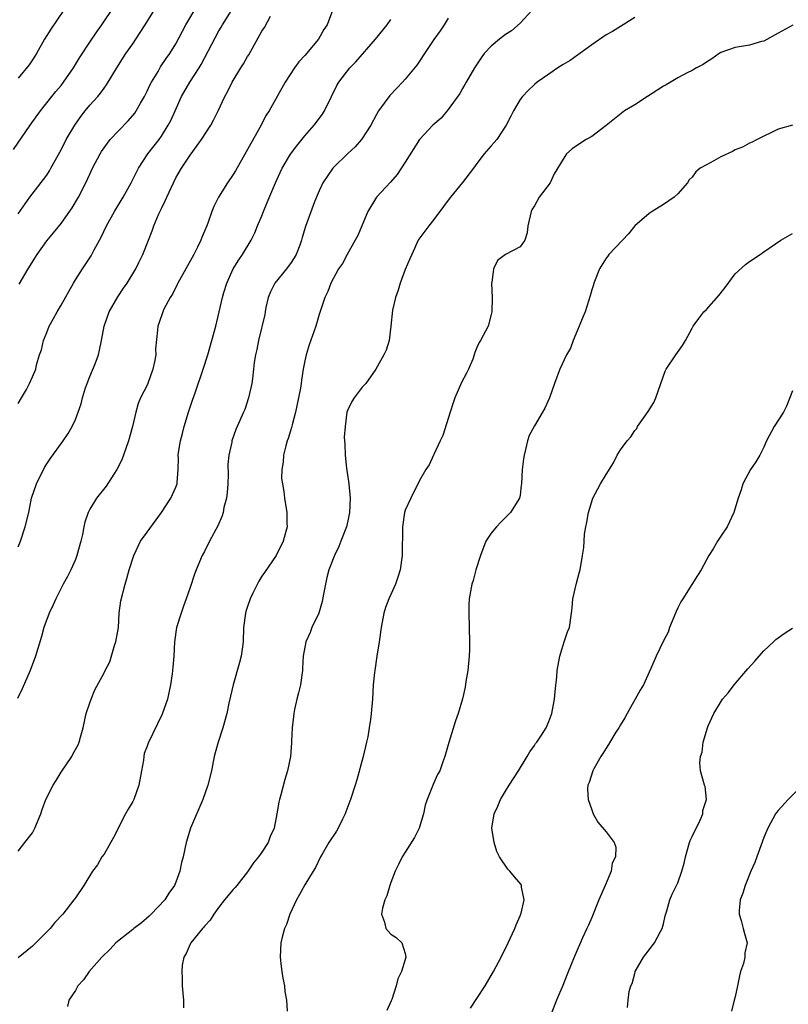
# Model space of a CAD drawing. Units: inches. Extents: x 2574000 to 2577000, y 1542000 to 1545000.
# Drawn here: x 2576501 to 2576608, y 1542550 to 1542688 of the extents above; entities that cross this region are included whole.
import ezdxf

# ---------------------------------------------------------------- set-up
doc = ezdxf.new("R2010")
doc.units = ezdxf.units.IN
doc.header["$MEASUREMENT"] = 0
doc.layers.add('LD25741542_2ft', color=151, linetype='Continuous')

msp = doc.modelspace()

# ---------------------------------------------------------------- linework, layer by layer
at = {"layer": 'LD25741542_2ft'}
for points, elevation in [([(2576501, 1542660.67), (2576502.64, 1542663), (2576504.56, 1542665.44), (2576505, 1542666.07), (2576505.37, 1542666.63), (2576505.58, 1542667), (2576507, 1542669.57), (2576507.73, 1542671), (2576508.9, 1542673), (2576509.76, 1542674.24), (2576510.35, 1542675), (2576511, 1542675.79), (2576512.11, 1542677), (2576512.52, 1542677.48), (2576513, 1542678.19), (2576513.35, 1542678.65), (2576514.76, 1542681), (2576516.03, 1542683), (2576517, 1542684.36), (2576517.44, 1542685), (2576518.75, 1542687), (2576521.19, 1542691)], 7692), ([(2576500.38, 1542669.62), (2576502.71, 1542673), (2576504.14, 1542675), (2576505.7, 1542677), (2576506.28, 1542677.72), (2576507, 1542678.56), (2576507.35, 1542679), (2576508.73, 1542681), (2576509.58, 1542682.42), (2576511, 1542684.61), (2576511.97, 1542686.03), (2576512.71, 1542687), (2576514.43, 1542689.57)], 7694), ([(2576501, 1542634.2), (2576501.5, 1542635), (2576502.16, 1542636.16), (2576502.62, 1542637), (2576503, 1542637.95), (2576503.49, 1542639), (2576503.59, 1542639.59), (2576504.01, 1542641), (2576504.29, 1542641.71), (2576504.53, 1542643), (2576505, 1542644.12), (2576505.35, 1542645), (2576505.96, 1542646.04), (2576506.45, 1542647), (2576507, 1542647.92), (2576508.73, 1542651), (2576509, 1542651.45), (2576510, 1542653), (2576511.2, 1542654.8), (2576511.62, 1542655.62), (2576512.59, 1542657.41), (2576513.34, 1542659), (2576514.44, 1542661), (2576515.65, 1542663), (2576516.78, 1542665), (2576517.8, 1542667), (2576519.12, 1542669), (2576520.66, 1542671), (2576521, 1542671.48), (2576521.96, 1542673), (2576522.31, 1542673.69), (2576522.91, 1542675), (2576523.79, 1542677), (2576524.95, 1542679), (2576526.24, 1542681), (2576526.52, 1542681.48), (2576529, 1542686.15), (2576529.32, 1542686.68), (2576529.5, 1542687), (2576531, 1542689.39)], 7688), ([(2576501.17, 1542650.83), (2576502.42, 1542653), (2576503.67, 1542655), (2576505, 1542656.88), (2576505.97, 1542658.03), (2576507, 1542659.31), (2576508.53, 1542661.47), (2576509.43, 1542663), (2576510.45, 1542665), (2576511, 1542666.19), (2576511.4, 1542667), (2576512.46, 1542669), (2576512.66, 1542669.34), (2576513, 1542669.86), (2576513.47, 1542670.53), (2576513.85, 1542671), (2576515, 1542672.24), (2576516.38, 1542673.62), (2576517.29, 1542674.71), (2576517.49, 1542675), (2576518.09, 1542676.09), (2576518.62, 1542677), (2576519, 1542677.74), (2576519.4, 1542678.6), (2576519.6, 1542679), (2576520.52, 1542680.52), (2576520.87, 1542681.13), (2576521.67, 1542682.33), (2576522.16, 1542683), (2576523, 1542684.35), (2576524.41, 1542687), (2576526.1, 1542689.9)], 7690), ([(2576544.86, 1542689), (2576544.1, 1542687), (2576543.64, 1542686.36), (2576542.88, 1542685), (2576541, 1542682.75), (2576540.16, 1542681.84), (2576539.56, 1542681), (2576538.23, 1542679), (2576537.13, 1542677), (2576536, 1542675), (2576535.61, 1542674.39), (2576534.71, 1542672.71), (2576531.33, 1542666.67), (2576531, 1542666.14), (2576530.22, 1542665), (2576528.94, 1542663), (2576528.3, 1542661.7), (2576528.02, 1542661), (2576527.5, 1542659.5), (2576527.31, 1542659), (2576527, 1542658.24), (2576526.63, 1542657.37), (2576526.49, 1542657), (2576526.01, 1542656.01), (2576525.5, 1542655), (2576523.3, 1542651), (2576523.21, 1542650.79), (2576522.53, 1542649.47), (2576522.21, 1542649), (2576521.35, 1542647.35), (2576521.18, 1542647), (2576520.64, 1542645.36), (2576520.48, 1542645), (2576520.45, 1542644.45), (2576520.17, 1542641.83), (2576520.2, 1542641), (2576520.04, 1542640.04), (2576519.81, 1542639), (2576519.09, 1542637), (2576519, 1542636.79), (2576518.1, 1542635), (2576517.77, 1542634.23), (2576517.43, 1542633), (2576516.95, 1542631), (2576516.39, 1542629), (2576515.69, 1542627), (2576515.5, 1542626.5), (2576515, 1542625.41), (2576514.79, 1542625), (2576514.36, 1542624.36), (2576513.31, 1542622.69), (2576511.95, 1542621), (2576511, 1542619.46), (2576510.78, 1542619), (2576510.31, 1542617.69), (2576510.16, 1542617), (2576509.97, 1542615.97), (2576509.74, 1542615), (2576509.21, 1542613), (2576509, 1542612.45), (2576508.35, 1542611), (2576507.9, 1542610.1), (2576507.3, 1542609), (2576506.27, 1542607), (2576505.88, 1542606.12), (2576505.33, 1542605), (2576504.59, 1542603), (2576504.26, 1542601.74), (2576503.45, 1542599), (2576502.71, 1542597), (2576501.59, 1542594.41), (2576500.93, 1542593.07)], 7684), ([(2576507.35, 1542689), (2576505.59, 1542686.41), (2576504.71, 1542685), (2576503.57, 1542683), (2576503.35, 1542682.65), (2576503, 1542682.15), (2576502.55, 1542681.45), (2576501, 1542679.55)], 7696), ([(2576501, 1542614.21), (2576501.33, 1542615), (2576502.01, 1542617), (2576502.51, 1542619), (2576502.9, 1542621), (2576503.57, 1542623), (2576504.71, 1542625.29), (2576505, 1542625.8), (2576505.48, 1542626.52), (2576507.29, 1542629), (2576507.99, 1542630.01), (2576508.55, 1542631), (2576509, 1542631.99), (2576509.39, 1542633), (2576509.82, 1542634.18), (2576509.98, 1542635), (2576510.4, 1542636.4), (2576510.62, 1542637), (2576511, 1542637.97), (2576511.75, 1542639.75), (2576512.23, 1542641), (2576512.36, 1542641.64), (2576512.66, 1542643), (2576513.02, 1542645), (2576513.71, 1542647), (2576514.93, 1542649.07), (2576515.72, 1542650.28), (2576516.21, 1542651), (2576517.42, 1542653), (2576517.86, 1542653.86), (2576518.42, 1542655), (2576519.19, 1542657), (2576519.72, 1542658.28), (2576519.95, 1542659), (2576520.64, 1542660.64), (2576521, 1542661.42), (2576521.53, 1542662.47), (2576521.73, 1542663), (2576522.66, 1542665), (2576523, 1542665.66), (2576523.8, 1542667), (2576525, 1542668.83), (2576526.57, 1542671), (2576527.87, 1542673), (2576528.28, 1542673.72), (2576528.91, 1542675), (2576529.85, 1542677), (2576530.25, 1542677.75), (2576530.86, 1542679), (2576532.05, 1542681), (2576532.43, 1542681.57), (2576533, 1542682.58), (2576533.17, 1542682.83), (2576535, 1542686.11), (2576535.36, 1542686.64), (2576536.2, 1542688.2)], 7686), ([(2576561, 1542687.94), (2576560.42, 1542687), (2576559.85, 1542686.15), (2576559, 1542684.98), (2576557.66, 1542683), (2576557, 1542681.95), (2576556.62, 1542681.38), (2576555, 1542679.41), (2576554.62, 1542679), (2576553.81, 1542678.19), (2576552.85, 1542677.15), (2576551.29, 1542675), (2576551, 1542674.51), (2576550.18, 1542673), (2576548.88, 1542671), (2576548, 1542670), (2576547, 1542669.07), (2576545, 1542667.13), (2576544.88, 1542667), (2576543.51, 1542665), (2576543, 1542663.88), (2576542.35, 1542662.35), (2576541.09, 1542658.91), (2576540.63, 1542657.37), (2576540.55, 1542657), (2576540.29, 1542656.29), (2576539.78, 1542655), (2576539.5, 1542654.5), (2576539, 1542653.75), (2576538.69, 1542653.31), (2576538.45, 1542653), (2576536.81, 1542651), (2576536.21, 1542649.79), (2576535.9, 1542649), (2576535.58, 1542647.58), (2576535.46, 1542647), (2576535.4, 1542646.6), (2576534.52, 1542643), (2576534.28, 1542641.72), (2576534.1, 1542641), (2576533.95, 1542639.95), (2576533.85, 1542639), (2576533.68, 1542637.68), (2576533.61, 1542637), (2576533.16, 1542635), (2576532.63, 1542633.37), (2576532.45, 1542633), (2576531.58, 1542631), (2576531.39, 1542630.61), (2576530.83, 1542629), (2576530.8, 1542628.8), (2576530.41, 1542627), (2576530.27, 1542625.73), (2576530.31, 1542624.31), (2576530.26, 1542623), (2576530.18, 1542621.82), (2576530.06, 1542621), (2576529.71, 1542619.71), (2576529.59, 1542619), (2576529.46, 1542618.54), (2576528.85, 1542617.15), (2576527.68, 1542615), (2576527, 1542613.57), (2576526.7, 1542613), (2576525.84, 1542611), (2576525.6, 1542610.4), (2576525, 1542608.55), (2576524.46, 1542607), (2576524.06, 1542605.94), (2576523.74, 1542605), (2576523.11, 1542603), (2576522.82, 1542601), (2576522.73, 1542599), (2576522.57, 1542597.43), (2576522.55, 1542597), (2576522.5, 1542596.5), (2576522.24, 1542595), (2576521.83, 1542593), (2576521.12, 1542590.88), (2576519.14, 1542586.86), (2576519, 1542586.44), (2576518.6, 1542585.4), (2576518.53, 1542585), (2576518.48, 1542584.48), (2576518.21, 1542583), (2576517.87, 1542581), (2576517.13, 1542579), (2576517, 1542578.74), (2576516.35, 1542577.65), (2576515.98, 1542577), (2576514.32, 1542573.68), (2576513, 1542571.4), (2576512.71, 1542571), (2576512.1, 1542569.9), (2576511.4, 1542569), (2576510.17, 1542567), (2576509, 1542565.31), (2576508.8, 1542565), (2576507.24, 1542563), (2576506.13, 1542561.87), (2576505.46, 1542561), (2576503.49, 1542559), (2576503, 1542558.56), (2576501, 1542556.94)], 7680), ([(2576572.67, 1542689), (2576571, 1542687.24), (2576569.81, 1542686.19), (2576569, 1542685.67), (2576568.14, 1542685), (2576567, 1542684.04), (2576566.01, 1542683), (2576565.58, 1542682.42), (2576564.64, 1542681), (2576563.48, 1542679), (2576563.33, 1542678.67), (2576563, 1542678.14), (2576562.59, 1542677.41), (2576561, 1542675.22), (2576559.99, 1542674.01), (2576558.86, 1542673), (2576557, 1542671), (2576555, 1542667.84), (2576553.87, 1542666.13), (2576552.94, 1542665.06), (2576550.97, 1542663), (2576549.79, 1542661), (2576548.96, 1542659), (2576548.37, 1542657.63), (2576548.03, 1542657), (2576546.9, 1542655), (2576546.25, 1542653.75), (2576545.71, 1542653), (2576544.62, 1542651), (2576544.18, 1542649.82), (2576543.77, 1542649), (2576543.19, 1542647.19), (2576543, 1542646.64), (2576542.51, 1542645), (2576541.61, 1542642.39), (2576541.19, 1542641), (2576541, 1542640.18), (2576540.77, 1542639), (2576540.52, 1542637.48), (2576540.47, 1542637), (2576540.37, 1542636.37), (2576540.11, 1542635), (2576539.68, 1542633), (2576539.22, 1542631.22), (2576539.15, 1542630.85), (2576539, 1542630.4), (2576538.68, 1542629.32), (2576538.55, 1542629), (2576538.33, 1542628.33), (2576538, 1542627), (2576537.96, 1542626.04), (2576537.77, 1542625), (2576537.76, 1542623.76), (2576537.86, 1542623), (2576538.05, 1542621.95), (2576538.14, 1542621), (2576538.49, 1542619), (2576538.48, 1542617.52), (2576538.51, 1542617), (2576538.36, 1542616.36), (2576537.96, 1542615), (2576537, 1542613.01), (2576535.35, 1542610.65), (2576535, 1542610.13), (2576534.57, 1542609.43), (2576533.76, 1542607.76), (2576533.37, 1542607), (2576533, 1542605.93), (2576532.77, 1542605.23), (2576532.7, 1542605), (2576532.46, 1542603), (2576532.4, 1542601), (2576532.29, 1542600.29), (2576532.13, 1542599), (2576531.9, 1542598.1), (2576530.99, 1542595), (2576530.61, 1542593.39), (2576530.41, 1542592.41), (2576530.1, 1542591), (2576529.55, 1542589), (2576528.89, 1542587), (2576528.51, 1542585.49), (2576528.36, 1542585), (2576527.97, 1542583), (2576527.48, 1542581), (2576526.77, 1542579), (2576525.03, 1542575), (2576524.43, 1542573), (2576524.03, 1542571), (2576523.8, 1542570.2), (2576523.57, 1542569), (2576523, 1542567.48), (2576522.82, 1542567), (2576522.05, 1542565.95), (2576521.46, 1542565), (2576519.55, 1542563), (2576519.27, 1542562.73), (2576518.21, 1542561.79), (2576517.16, 1542561), (2576517, 1542560.86), (2576514.65, 1542559), (2576513.85, 1542558.15), (2576512.71, 1542557), (2576510.93, 1542555), (2576510.13, 1542553.87), (2576509.35, 1542553), (2576509, 1542552.38), (2576508.1, 1542551), (2576507.88, 1542550.12)], 7678), ([(2576587, 1542688.04), (2576585, 1542686.77), (2576583.9, 1542686.1), (2576583, 1542685.59), (2576581, 1542684.22), (2576579.33, 1542683), (2576579.15, 1542682.85), (2576579, 1542682.76), (2576577.98, 1542682.02), (2576577, 1542681.46), (2576576.27, 1542681), (2576575, 1542680.15), (2576573.41, 1542679), (2576573, 1542678.67), (2576572.14, 1542677.86), (2576571.34, 1542677), (2576571, 1542676.58), (2576570.09, 1542675), (2576569.71, 1542674.29), (2576569.09, 1542673), (2576567.76, 1542671), (2576567.42, 1542670.58), (2576567, 1542670.14), (2576565.98, 1542669), (2576565, 1542667.69), (2576564.5, 1542667), (2576563, 1542665.01), (2576561.3, 1542663), (2576561, 1542662.58), (2576560.31, 1542661.69), (2576559, 1542659.86), (2576558.27, 1542659), (2576557.74, 1542658.26), (2576556.88, 1542657.12), (2576556.81, 1542657), (2576555.9, 1542655), (2576555.64, 1542654.36), (2576555, 1542652.91), (2576554.28, 1542651), (2576554, 1542650), (2576553.62, 1542649), (2576553.21, 1542647.21), (2576553.01, 1542645), (2576552.76, 1542643), (2576552.34, 1542641.66), (2576552.01, 1542641), (2576550.9, 1542639), (2576549.5, 1542637), (2576549, 1542636.48), (2576547.87, 1542635), (2576547.53, 1542634.47), (2576547, 1542633.35), (2576546.87, 1542633), (2576546.61, 1542631), (2576546.5, 1542629.5), (2576546.53, 1542629), (2576546.59, 1542628.59), (2576546.6, 1542627), (2576546.8, 1542625.2), (2576547.15, 1542623), (2576547.34, 1542621), (2576547.24, 1542619), (2576547.2, 1542618.8), (2576547, 1542617.87), (2576546.79, 1542617), (2576546.03, 1542615), (2576545.73, 1542614.27), (2576545.14, 1542613), (2576544.34, 1542611), (2576544.04, 1542609.96), (2576543.62, 1542607.62), (2576543.4, 1542606.6), (2576542.94, 1542605), (2576541.98, 1542603), (2576541.72, 1542602.28), (2576541.14, 1542601), (2576540.75, 1542599), (2576540.69, 1542597.31), (2576540.66, 1542597), (2576540.38, 1542595), (2576540.11, 1542593.89), (2576539.88, 1542593), (2576539.55, 1542591.55), (2576539.45, 1542591), (2576539.41, 1542590.59), (2576539.22, 1542589), (2576539.15, 1542587.15), (2576539.12, 1542586.88), (2576539, 1542585), (2576538.59, 1542583), (2576538.19, 1542581.81), (2576537.64, 1542579.64), (2576537.44, 1542579), (2576537.35, 1542578.65), (2576537.1, 1542577), (2576536.7, 1542575), (2576536.16, 1542573.84), (2576535.86, 1542573), (2576535, 1542571.67), (2576534.52, 1542571), (2576533.85, 1542570.15), (2576533, 1542568.9), (2576531.49, 1542567), (2576531.27, 1542566.73), (2576531, 1542566.45), (2576529.8, 1542565), (2576529, 1542563.98), (2576528.31, 1542563), (2576527.8, 1542562.2), (2576527, 1542561.33), (2576526.86, 1542561.14), (2576526.72, 1542561), (2576525.09, 1542559), (2576525, 1542558.82), (2576524.45, 1542557.55), (2576524.13, 1542557), (2576523.9, 1542555.9), (2576523.83, 1542555), (2576523.91, 1542554.09), (2576523.9, 1542553), (2576524, 1542552), (2576524.08, 1542551), (2576524.06, 1542549.94)], 7676), ([(2576501, 1542571.8), (2576501.95, 1542573), (2576503, 1542574.36), (2576503.35, 1542575), (2576504.16, 1542577), (2576504.39, 1542577.61), (2576504.87, 1542579), (2576505.9, 1542581), (2576506.33, 1542581.67), (2576507, 1542582.82), (2576508.49, 1542585), (2576508.66, 1542585.34), (2576509.37, 1542586.63), (2576509.52, 1542587), (2576509.7, 1542587.7), (2576510.08, 1542589), (2576510.52, 1542591), (2576511, 1542592.48), (2576511.18, 1542593), (2576511.73, 1542594.27), (2576513, 1542596.65), (2576513.16, 1542597), (2576513.79, 1542598.21), (2576514.46, 1542600.46), (2576514.66, 1542601), (2576514.99, 1542603), (2576515.12, 1542605), (2576515.32, 1542606.68), (2576515.93, 1542609), (2576516.19, 1542609.81), (2576516.52, 1542611), (2576517.14, 1542613), (2576518.1, 1542615), (2576519, 1542616.27), (2576520.99, 1542619), (2576522.3, 1542621), (2576523, 1542622.54), (2576523.19, 1542623), (2576523.19, 1542623.19), (2576523.33, 1542625), (2576523.39, 1542626.61), (2576523.35, 1542627), (2576523.39, 1542627.39), (2576523.66, 1542629), (2576523.95, 1542630.05), (2576524.18, 1542631), (2576524.79, 1542633), (2576525.33, 1542634.67), (2576525.72, 1542635.72), (2576526.84, 1542639), (2576527.45, 1542641), (2576528.04, 1542643), (2576528.6, 1542645), (2576529.07, 1542647), (2576529.5, 1542649), (2576529.7, 1542649.7), (2576530.1, 1542651), (2576531, 1542653), (2576531.77, 1542654.23), (2576532.3, 1542655), (2576533.52, 1542657), (2576534, 1542658), (2576534.39, 1542659), (2576535, 1542660.4), (2576535.23, 1542661), (2576535.76, 1542662.24), (2576536.9, 1542665), (2576537.56, 1542666.44), (2576537.84, 1542667), (2576539, 1542668.96), (2576539.87, 1542670.13), (2576541, 1542671.52), (2576542.3, 1542673), (2576543.45, 1542674.55), (2576543.74, 1542675), (2576544.73, 1542677), (2576545.46, 1542678.54), (2576545.73, 1542679), (2576547.27, 1542681), (2576548.13, 1542681.87), (2576550.87, 1542685), (2576552.46, 1542687), (2576553, 1542687.74)], 7682), ([(2576609.05, 1542686.95), (2576607, 1542685.86), (2576605, 1542684.75), (2576604.68, 1542684.68), (2576603, 1542684.17), (2576601, 1542683.86), (2576599, 1542683.15), (2576598.76, 1542683), (2576597.75, 1542682.25), (2576597, 1542681.8), (2576596.53, 1542681.47), (2576595.61, 1542681), (2576595, 1542680.64), (2576594.3, 1542680.3), (2576593, 1542679.63), (2576591.38, 1542678.62), (2576591, 1542678.47), (2576589.45, 1542677.45), (2576588.79, 1542677), (2576587, 1542675.86), (2576585.56, 1542675), (2576583, 1542672.97), (2576581, 1542671.45), (2576580.21, 1542671), (2576579, 1542670.25), (2576578.26, 1542669.74), (2576577.49, 1542669), (2576577, 1542668.3), (2576575.78, 1542666.22), (2576575.21, 1542665), (2576573.68, 1542663), (2576573, 1542661.78), (2576572.69, 1542661.31), (2576572.55, 1542661), (2576572.11, 1542659), (2576572, 1542658), (2576571.68, 1542657), (2576571, 1542656.07), (2576569, 1542655), (2576567.85, 1542654.15), (2576567.3, 1542653), (2576567.06, 1542651.06), (2576567.03, 1542650.97), (2576567.13, 1542649), (2576567.08, 1542647), (2576567, 1542646.64), (2576566.55, 1542645), (2576565.49, 1542643), (2576565.29, 1542642.71), (2576565, 1542642), (2576564.69, 1542641.31), (2576564.62, 1542641), (2576564.41, 1542640.41), (2576563.83, 1542639), (2576563.56, 1542638.44), (2576562.86, 1542637.14), (2576561.9, 1542635), (2576561.7, 1542634.3), (2576561.27, 1542633), (2576560.25, 1542629.75), (2576559.86, 1542629), (2576559, 1542627.11), (2576558.93, 1542627), (2576558.32, 1542625.68), (2576557.86, 1542625), (2576557, 1542623.48), (2576555.76, 1542621), (2576555, 1542619.35), (2576554.89, 1542619), (2576554.6, 1542617), (2576554.57, 1542613), (2576554.28, 1542611), (2576553.98, 1542610.02), (2576553.64, 1542609), (2576553, 1542607.57), (2576552.72, 1542607), (2576552.24, 1542605.76), (2576552, 1542605), (2576551.64, 1542603), (2576551.37, 1542601), (2576551.03, 1542598.97), (2576550.74, 1542597), (2576550.72, 1542596.72), (2576550.54, 1542595), (2576550.42, 1542593), (2576550.25, 1542591), (2576550.14, 1542590.14), (2576549.97, 1542589), (2576549.76, 1542587.76), (2576549.61, 1542587), (2576549.14, 1542585), (2576548.25, 1542581.75), (2576548.02, 1542581), (2576547.37, 1542579), (2576547.25, 1542578.75), (2576546.7, 1542577.3), (2576546.61, 1542577), (2576546.25, 1542576.25), (2576545.63, 1542575), (2576545.4, 1542574.6), (2576544.35, 1542573), (2576543.39, 1542571.39), (2576543.17, 1542571), (2576542.48, 1542569.52), (2576542.14, 1542569), (2576541, 1542567.11), (2576540.24, 1542565.76), (2576539.84, 1542565), (2576538.9, 1542563), (2576538.45, 1542561.55), (2576538.14, 1542561), (2576537.83, 1542559.83), (2576537.67, 1542559), (2576537.55, 1542557), (2576537.71, 1542555.71), (2576537.77, 1542555), (2576537.92, 1542554.08), (2576538.14, 1542553), (2576538.22, 1542552.22), (2576538.42, 1542551), (2576538.52, 1542549.48)], 7674), ([(2576608.99, 1542673.01), (2576607, 1542672.48), (2576604.09, 1542671), (2576603.36, 1542670.64), (2576603, 1542670.5), (2576602.03, 1542669.97), (2576601, 1542669.57), (2576600.64, 1542669.36), (2576599, 1542668.59), (2576598.05, 1542668.05), (2576597, 1542667.51), (2576596.14, 1542667), (2576595.51, 1542666.49), (2576595, 1542665.75), (2576594.6, 1542665.4), (2576594.36, 1542665), (2576593, 1542663.44), (2576592.5, 1542663), (2576591, 1542661.96), (2576589.42, 1542661), (2576589, 1542660.71), (2576587, 1542658.98), (2576586.14, 1542657.86), (2576585.28, 1542657), (2576583.41, 1542655), (2576583.24, 1542654.76), (2576583, 1542654.48), (2576582.07, 1542653), (2576581.46, 1542651.46), (2576581.29, 1542651), (2576581.24, 1542650.76), (2576581, 1542650.06), (2576580.78, 1542649.22), (2576580.09, 1542647), (2576579.74, 1542646.26), (2576579.27, 1542645), (2576579, 1542644.42), (2576578.42, 1542643), (2576578.05, 1542641.95), (2576577.48, 1542641), (2576576.56, 1542639), (2576576.12, 1542637.88), (2576575.83, 1542637), (2576575.12, 1542635), (2576574.44, 1542633.56), (2576574.14, 1542633), (2576573, 1542631.12), (2576572.26, 1542629.74), (2576572.06, 1542629), (2576571.78, 1542627.78), (2576571.56, 1542627), (2576571.51, 1542626.49), (2576571.28, 1542625), (2576571.19, 1542623), (2576571.16, 1542622.84), (2576571, 1542621.41), (2576570.93, 1542621), (2576569.66, 1542619), (2576569, 1542618.31), (2576568.31, 1542617.69), (2576567.7, 1542617), (2576567, 1542616.13), (2576566.25, 1542615), (2576565.47, 1542613), (2576564.86, 1542611), (2576564.46, 1542609.54), (2576564.26, 1542609), (2576563.9, 1542607), (2576563.85, 1542606.15), (2576563.85, 1542605), (2576563.98, 1542601), (2576563.95, 1542599.95), (2576563.91, 1542599), (2576563.71, 1542597), (2576563.46, 1542595.46), (2576563.36, 1542594.64), (2576562.97, 1542593.03), (2576562.36, 1542591), (2576562.01, 1542589.99), (2576561.06, 1542586.94), (2576560.51, 1542585), (2576560.26, 1542584.26), (2576559.8, 1542583), (2576559.51, 1542582.49), (2576559, 1542581.33), (2576558.04, 1542579), (2576557.79, 1542578.21), (2576557.52, 1542577), (2576556.96, 1542575), (2576556.3, 1542573.7), (2576555, 1542571.65), (2576554.56, 1542571), (2576554.06, 1542569.94), (2576553.58, 1542569), (2576553, 1542567.42), (2576552.83, 1542567), (2576552.42, 1542565.58), (2576552.17, 1542565), (2576551.84, 1542563.84), (2576551.7, 1542563), (2576552.1, 1542561.9), (2576552.27, 1542561), (2576553, 1542560.24), (2576553.75, 1542559.75), (2576554.53, 1542559), (2576555, 1542557.54), (2576555.1, 1542557), (2576555, 1542556.71), (2576554.48, 1542555), (2576553.98, 1542554.02), (2576553.72, 1542553), (2576553.11, 1542551.11), (2576553.05, 1542550.95), (2576552.44, 1542549.56)], 7672), ([(2576564.11, 1542549.89), (2576565, 1542551.24), (2576566.12, 1542553), (2576567.29, 1542555), (2576568.38, 1542557), (2576569.37, 1542559), (2576570.27, 1542561), (2576570.46, 1542561.54), (2576571, 1542562.76), (2576571.14, 1542563.14), (2576571.58, 1542565), (2576571.23, 1542566.77), (2576571.23, 1542567), (2576571.14, 1542567.14), (2576570.24, 1542568.24), (2576569.58, 1542569), (2576569.3, 1542569.3), (2576568.15, 1542571), (2576567.77, 1542571.77), (2576567.39, 1542573), (2576567.08, 1542575), (2576567.38, 1542577), (2576567.91, 1542578.09), (2576568.28, 1542579), (2576569, 1542580.14), (2576569.51, 1542581), (2576570.77, 1542583), (2576571.99, 1542585), (2576572.35, 1542585.65), (2576573, 1542586.53), (2576573.18, 1542586.82), (2576573.33, 1542587), (2576573.99, 1542587.99), (2576574.63, 1542589), (2576575, 1542589.89), (2576575.44, 1542591), (2576575.82, 1542593), (2576575.92, 1542594.08), (2576576.12, 1542596.12), (2576576.18, 1542597), (2576576.54, 1542599), (2576577, 1542600.5), (2576577.18, 1542601), (2576577.63, 1542602.37), (2576577.9, 1542603), (2576578.2, 1542605), (2576578.29, 1542605.71), (2576578.38, 1542607), (2576578.86, 1542609.14), (2576579.28, 1542610.72), (2576579.38, 1542611), (2576579.73, 1542613), (2576579.88, 1542614.12), (2576579.93, 1542615), (2576580.01, 1542616.01), (2576580.17, 1542617), (2576580.33, 1542617.67), (2576580.54, 1542619), (2576581.17, 1542621), (2576582.24, 1542623), (2576583, 1542624.31), (2576584.04, 1542625.96), (2576584.54, 1542627), (2576585, 1542627.74), (2576585.96, 1542629), (2576586.45, 1542629.55), (2576587, 1542630.45), (2576587.27, 1542630.73), (2576587.4, 1542631), (2576588.3, 1542632.3), (2576588.89, 1542633.11), (2576589.66, 1542634.34), (2576589.94, 1542635), (2576590.63, 1542637), (2576591.26, 1542638.74), (2576591.39, 1542639), (2576592.75, 1542641), (2576593.68, 1542642.32), (2576594.09, 1542643), (2576595, 1542644.73), (2576595.16, 1542645), (2576595.92, 1542646.08), (2576596.65, 1542647), (2576597, 1542647.34), (2576598.71, 1542649.29), (2576599.61, 1542650.39), (2576601, 1542652.27), (2576602.43, 1542653.57), (2576603, 1542654.01), (2576604.47, 1542655), (2576605, 1542655.38), (2576607.38, 1542657), (2576609, 1542657.93)], 7670), ([(2576609, 1542635.98), (2576608.18, 1542633.82), (2576607.74, 1542633), (2576606.45, 1542631), (2576605.39, 1542629), (2576605, 1542628.11), (2576604.43, 1542627), (2576603.9, 1542626.1), (2576603.14, 1542625), (2576602.06, 1542623), (2576601.83, 1542622.17), (2576601.43, 1542621), (2576600.83, 1542619), (2576599.87, 1542617), (2576599, 1542615.7), (2576598.56, 1542615), (2576597.94, 1542613.94), (2576597.34, 1542613), (2576597, 1542612.42), (2576596.25, 1542611), (2576595.75, 1542610.25), (2576594.97, 1542608.97), (2576593.69, 1542607), (2576593.44, 1542606.56), (2576593, 1542605.73), (2576592.77, 1542605.23), (2576592.43, 1542604.43), (2576591.87, 1542603), (2576591.65, 1542602.35), (2576591, 1542601.12), (2576590.01, 1542599), (2576589.25, 1542597.25), (2576589, 1542596.74), (2576588.21, 1542595), (2576587.75, 1542594.25), (2576585.93, 1542591), (2576585.61, 1542590.39), (2576585, 1542589.39), (2576584.78, 1542589), (2576584.38, 1542588.38), (2576583.34, 1542586.66), (2576583, 1542586.18), (2576582.57, 1542585.43), (2576582.26, 1542585), (2576581.28, 1542583.28), (2576581.14, 1542583), (2576580.64, 1542581.36), (2576580.45, 1542581), (2576580.42, 1542580.42), (2576580.49, 1542579), (2576581, 1542577.55), (2576581.21, 1542577), (2576581.86, 1542575.86), (2576583, 1542574.5), (2576584.12, 1542573), (2576584.37, 1542572.37), (2576584.31, 1542571), (2576583.87, 1542570.13), (2576583.7, 1542569), (2576582.86, 1542567), (2576581.98, 1542565), (2576581, 1542562.56), (2576580.53, 1542561.46), (2576580.3, 1542561), (2576579.7, 1542559.71), (2576578.67, 1542557.33), (2576578.25, 1542556.25), (2576577.51, 1542554.49), (2576576.95, 1542553.05), (2576576.08, 1542551), (2576575.29, 1542549)], 7668), ([(2576586.01, 1542549.99), (2576586.06, 1542551), (2576586.24, 1542552.24), (2576586.46, 1542553), (2576586.64, 1542553.36), (2576587, 1542554.76), (2576587.07, 1542554.93), (2576587.08, 1542555), (2576588.23, 1542557), (2576588.55, 1542557.45), (2576589.76, 1542559), (2576590.59, 1542560.59), (2576590.82, 1542561), (2576591, 1542561.65), (2576591.24, 1542562.76), (2576591.49, 1542563.49), (2576591.88, 1542565), (2576592.2, 1542565.8), (2576592.82, 1542567), (2576593, 1542567.4), (2576593.58, 1542569), (2576593.87, 1542570.13), (2576594.06, 1542571), (2576594.64, 1542573), (2576594.73, 1542573.27), (2576595, 1542573.83), (2576596.14, 1542576.14), (2576596.51, 1542577), (2576596.51, 1542577.49), (2576597.01, 1542579), (2576596.82, 1542580.82), (2576596.74, 1542581), (2576596.18, 1542583), (2576596.09, 1542584.09), (2576596.16, 1542585), (2576596.38, 1542585.62), (2576596.56, 1542587), (2576597.16, 1542589), (2576597.26, 1542589.26), (2576598.02, 1542591), (2576599.26, 1542593), (2576600.09, 1542593.91), (2576600.88, 1542595), (2576602.77, 1542597.23), (2576603.73, 1542598.27), (2576604.33, 1542599), (2576605, 1542599.74), (2576606.37, 1542601), (2576606.69, 1542601.31), (2576607, 1542601.53), (2576607.84, 1542602.16), (2576609, 1542602.9)], 7666), ([(2576610.71, 1542581.29), (2576608.39, 1542579), (2576607, 1542577.48), (2576606.79, 1542577.21), (2576606.64, 1542577), (2576605.56, 1542575), (2576605, 1542573.71), (2576604.56, 1542572.56), (2576604.01, 1542571), (2576603.76, 1542570.24), (2576603.2, 1542569), (2576602.38, 1542567), (2576602.08, 1542565.92), (2576601.72, 1542565), (2576601.54, 1542563.54), (2576601.55, 1542563), (2576601.85, 1542562.15), (2576602.12, 1542561), (2576602.3, 1542560.3), (2576602.69, 1542559), (2576602.37, 1542557.63), (2576602.33, 1542557), (2576602.15, 1542556.15), (2576601.76, 1542555), (2576601.6, 1542554.4), (2576601.34, 1542553), (2576601, 1542551.47), (2576600.87, 1542551), (2576600.51, 1542549.49)], 7664)]:
    msp.add_lwpolyline(points, dxfattribs=dict(at, elevation=elevation))

doc.saveas('drawing.dxf')
